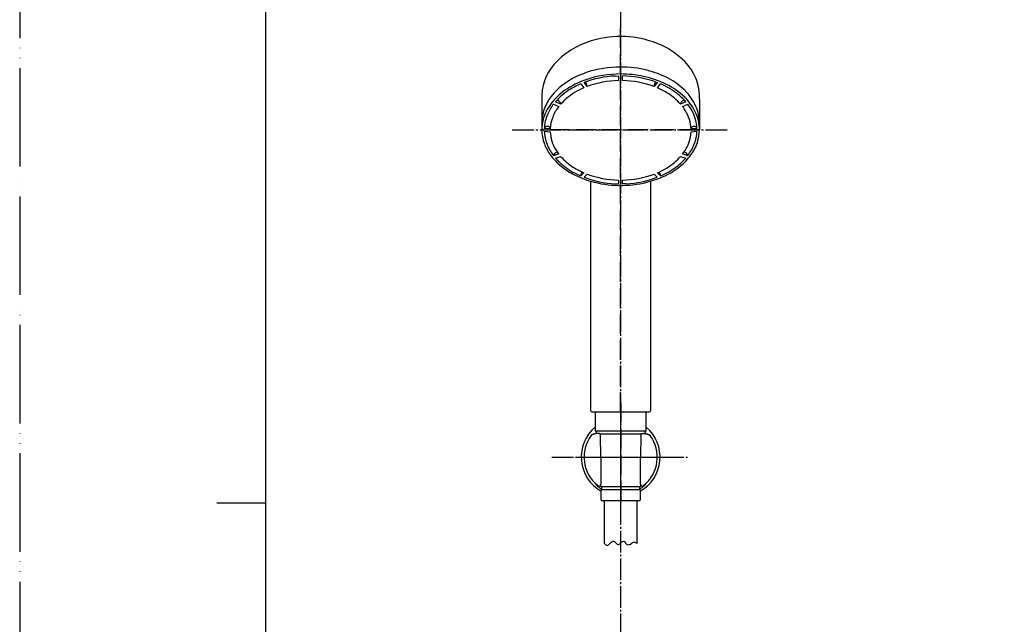
# Model space of a CAD drawing. Units: millimetres. Extents: x 0 to 1050, y 0 to 1485.
# Drawn here: x 0 to 500, y 681 to 988 of the extents above; entities that cross this region are included whole.
import ezdxf

# ---------------------------------------------------------------- set-up
doc = ezdxf.new("R2010")
doc.units = ezdxf.units.MM
doc.linetypes.add('DASH_CENTER', pattern=[14, 11, -1, 1, -1])
doc.linetypes.add('PHANTOM', pattern=[13, 10, -1, 0, -1, 0, -1])
for name, color, linetype in [('00_オリジナル', 7, 'Continuous'), ('1', 7, 'Continuous'), ('150', 7, 'Continuous'), ('4A', 7, 'Continuous'), ('OBJECT', 7, 'Continuous')]:
    doc.layers.add(name, color=color, linetype=linetype)

# ---------------------------------------------------------------- blocks, each defined once
blk = doc.blocks.new('開示A4')
at = {"layer": '1', "color": 4, "linetype": 'PHANTOM'}
blk.add_line((0, 297), (0, 0), dxfattribs=at)
at = {"layer": '1', "color": 7, "linetype": 'Continuous'}
for p, q in [((25, 148.5), (25, 287)), ((25, 10), (25, 148.5))]:
    blk.add_line(p, q, dxfattribs=at)
at = {"layer": '1', "color": 2, "linetype": 'Continuous'}
blk.add_line((25, 148.5), (20, 148.5), dxfattribs=at)
blk = doc.blocks.new('84-348', base_point=(3311.42, 221.99))
at = {"layer": '00_オリジナル', "color": 7, "linetype": 'Continuous'}
for centre, start, end in [((3590.93, 516.67), 218.7779, 224.9991), ((3590.92, 516.68), 225.0008, 231.222)]:
    blk.add_arc(centre, 365, start, end, dxfattribs=at)
at = {"layer": '1', "color": 7, "linetype": 'Continuous'}
blk.add_line((3306.3, 288.22), (3362.47, 232.04), dxfattribs=at)
for centre, radius, start, end in [((2932.5, 236.65), 55.5, 75.9456, 90.0725), ((2928.6, 248.79), 42.73, 108.6157, 124.8592), ((2912.72, 263.85), 20.27, 159.9293, 180.1989), ((2951.7, 263.79), 20.76, 359.7327, 23.7338)]:
    blk.add_arc(centre, radius, start, end, dxfattribs=at)
at = {"layer": '150', "color": 7, "linetype": 'Continuous'}
for p, q in [((2929.64, 287.56), (2931.45, 287.62)), ((2931.45, 287.62), (2931.45, 285.28)), ((2933.45, 285.28), (2933.45, 287.62)), ((2949.34, 284.89), (2950.96, 284.3)), ((2912.22, 283.6), (2913.72, 281.54)), ((2915.45, 282.25), (2913.95, 284.3)), ((2915.45, 282.47), (2915.45, 282.25)), ((2950.96, 284.3), (2949.46, 282.25)), ((2949.46, 282.25), (2949.46, 282.47)), ((2951.19, 281.54), (2952.69, 283.6)), ((2964.75, 275.19), (2964.92, 275.18)), ((2898.41, 273.31), (2901.01, 272.03)), ((2902.01, 273.26), (2899.41, 274.54)), ((2901.99, 273.64), (2902.01, 273.47)), ((2902.01, 273.47), (2902.01, 273.26)), ((2965.5, 274.54), (2962.9, 273.26)), ((2962.9, 273.26), (2962.9, 273.47)), ((2963.9, 272.03), (2966.5, 273.31)), ((2892.46, 263.77), (2892.46, 260.32)), ((2896.72, 260.72), (2893.72, 260.93)), ((2896.72, 260.85), (2896.72, 260.72)), ((2971.19, 260.93), (2968.19, 260.72)), ((2968.19, 260.72), (2968.19, 260.93)), ((2972.45, 263.7), (2972.45, 260.32)), ((2893.72, 259.52), (2896.72, 259.3)), ((2968.19, 259.3), (2971.19, 259.52)), ((2901.01, 247.99), (2898.41, 247.14)), ((2898.41, 247.14), (2898.41, 247.14)), ((2899.41, 245.92), (2902.01, 246.76)), ((2900.2, 248.86), (2900.37, 248.86)), ((2962.9, 246.76), (2965.5, 245.92)), ((2966.5, 247.14), (2963.9, 247.99)), ((2966.49, 247.31), (2966.5, 247.14)), ((2966.5, 247.14), (2966.5, 247.14)), ((2913.72, 238.48), (2912.22, 236.86)), ((2912.22, 236.86), (2912.22, 236.86)), ((2913.95, 236.15), (2915.45, 237.77)), ((2949.46, 237.77), (2950.96, 236.15)), ((2952.69, 236.86), (2951.19, 238.48)), ((2952.69, 236.86), (2952.69, 236.86)), ((2929.64, 232.9), (2931.45, 232.84)), ((2931.45, 234.74), (2931.45, 232.84)), ((2933.45, 232.84), (2933.45, 234.74)), ((2935.27, 232.9), (2933.45, 232.84))]:
    blk.add_line(p, q, dxfattribs=at)
for centre, radius, start, end in [((2932.3, 237.95), 54.2, 89.8641, 108.6697), ((2934.13, 243.63), 48.33, 62.3699, 75.809), ((2928.6, 245.26), 42.73, 108.9133, 124.8592), ((2932.05, 236.49), 51.13, 92.6996, 110.7289), ((2932.3, 234.41), 54.2, 89.84, 108.9043), ((2932.21, 237.56), 47.72, 90.9041, 110.5531), ((2932.5, 233.11), 55.5, 77.8243, 90.049), ((2932.63, 235.24), 52.38, 71.4004, 89.1019), ((2932.7, 237.56), 47.72, 69.4469, 89.0959), ((2934.13, 240.09), 48.33, 63.4957, 77.9663), ((2939.43, 254), 36.69, 45.4504, 62.1912), ((2922.28, 254.33), 31.68, 124.8664, 142.5364), ((2922.28, 257.86), 31.68, 124.8664, 142.4934), ((2923.66, 253.22), 32.29, 122.3536, 138.6953), ((2927.63, 249.04), 35.35, 113.1661, 129.9743), ((2928.29, 246.25), 40.66, 113.2876, 122.6086), ((2911.84, 282.22), 3.62, 3.9126, 40.0593), ((2953.07, 282.22), 3.62, 140.0195, 176.0874), ((2936.31, 247.15), 37.47, 57.3661, 66.6089), ((2937.41, 247.79), 38.93, 52.4666, 66.885), ((2939.43, 250.46), 36.69, 45.7968, 63.6744), ((2946.76, 261.49), 26.2, 24.0002, 45.381), ((2915.66, 262.94), 23.34, 142.4858, 160.3233), ((2900.09, 273.45), 1.74, 52.7151, 93.0986), ((2923.03, 254.88), 27.92, 130.4326, 138.8322), ((2940.55, 253.53), 29.81, 41.4346, 57.616), ((2942.34, 254.34), 30.73, 41.0791, 52.3167), ((2964.97, 273.08), 2.12, 95.9509, 136.8242), ((2946.76, 257.95), 26.2, 25.9764, 45.8662), ((2915.66, 259.41), 23.34, 142.5441, 165.4726), ((2917.72, 258.39), 24.4, 142.3085, 156.5205), ((2917.59, 259.13), 21.01, 142.1117, 158.8244), ((2900.03, 273.13), 2.03, 14.5605, 56.7959), ((2964.52, 273.34), 1.62, 132.6429, 175.1841), ((2945.51, 257.95), 23.16, 31.1006, 37.4491), ((2948.97, 259.81), 19.24, 2.6979, 31.6637), ((2948.31, 259.11), 23.07, 17.5144, 37.9752), ((2912.72, 260.31), 20.27, 165.8604, 179.9606), ((2914.17, 260.1), 20.47, 156.9411, 177.6565), ((2914.9, 259.98), 18.2, 158.2736, 177.6893), ((2951.7, 260.26), 20.76, 0.1854, 26.2285), ((2951.37, 260.19), 19.83, 2.1579, 17.2126), ((2912.91, 260.36), 20.46, 180.0882, 200.5152), ((2894.72, 260.85), 1.01, 115.8008, 171.9276), ((2895.21, 260.04), 1.96, 53.97, 118.2641), ((2895.8, 260.89), 0.915, 357.4955, 52.4874), ((2969.15, 260.88), 0.96, 118.5873, 176.8202), ((2969.69, 260.02), 1.97, 56.3005, 120.4121), ((2970.23, 260.87), 0.97, 7.41, 55.2655), ((2952, 260.36), 20.46, 341.5208, 359.9118), ((2913.54, 260.27), 19.83, 182.1579, 201.5107), ((2915.94, 260.21), 19.24, 182.6979, 211.6637), ((2947.32, 260.89), 21.01, 322.1117, 345.9379), ((2950.01, 260.04), 18.2, 346.4887, 357.6893), ((2951.37, 260.27), 19.83, 338.4893, 357.842), ((2915.94, 261.43), 23.67, 200.377, 216.1894), ((2916.6, 261.34), 23.07, 201.2088, 217.9752), ((2919.4, 262.07), 23.16, 211.1006, 217.4491), ((2948.31, 261.34), 23.07, 322.0248, 338.7912), ((2948.97, 261.43), 23.67, 323.9709, 341.3825), ((2921.1, 265.19), 30.05, 216.1726, 231.1127), ((2900.01, 247.01), 1.6, 133.4963, 175.3576), ((2900.5, 246.71), 2.17, 97.9471, 137.3703), ((2921.95, 265.51), 29.86, 220.9874, 232.913), ((2924.36, 266.49), 29.81, 221.4346, 237.616), ((2942.01, 265.02), 27.75, 310.1851, 318.8615), ((2942.96, 265.51), 29.86, 307.087, 319.0126), ((2943.82, 265.19), 30.05, 309.4523, 323.9541), ((2964.55, 246.99), 1.87, 46.1893, 90.0393), ((2964.66, 246.88), 1.88, 13.2557, 50.9443), ((2926.45, 271.76), 38.53, 231.0508, 243.6228), ((2927.03, 271.79), 37.94, 232.513, 247.0234), ((2928.6, 272.87), 37.47, 237.3661, 246.6089), ((2937.28, 270.98), 35.35, 293.1611, 309.7933), ((2937.88, 271.79), 37.94, 292.9766, 307.487), ((2938.46, 271.76), 38.52, 297.1983, 309.3905), ((2930.27, 279.34), 47.01, 243.5489, 256.2263), ((2915.87, 236.61), 3.66, 142.8162, 176.0693), ((2932.05, 283.97), 51.13, 249.2711, 267.3004), ((2932.21, 282.46), 47.72, 249.4469, 269.0959), ((2932.7, 282.46), 47.72, 270.9041, 290.5531), ((2932.86, 283.97), 51.13, 272.6996, 290.7289), ((2934.64, 279.33), 47.01, 285.9102, 297.1245), ((2949, 236.6), 3.7, 4.1029, 36.9676), ((2932.45, 287.57), 55.53, 256.0628, 285.7465)]:
    blk.add_arc(centre, radius, start, end, dxfattribs=at)
at = {"layer": '4A', "color": 7, "linetype": 'Continuous'}
blk.add_line((3365.85, 235.74), (3309.99, 291.6), dxfattribs=at)
at = {"layer": 'OBJECT', "color": 7, "linetype": 'Continuous'}
for p, q in [((3306.42, 288.73), (3309.28, 291.6)), ((3362.99, 232.17), (3365.85, 235.03))]:
    blk.add_line(p, q, dxfattribs=at)
for centre, start, end in [((3309.64, 291.25), 45, 135), ((3306.77, 288.38), 135, 218.7779), ((3365.5, 235.38), 315, 45), ((3362.63, 232.52), 231.222, 315)]:
    blk.add_arc(centre, 0.5, start, end, dxfattribs=at)
blk = doc.blocks.new('80-110', base_point=(3447.27, 1234.71))
at = {"layer": '1', "color": 7, "linetype": 'Continuous'}
for p, q in [((3447.27, 1395.47), (3447.27, 1381.43)), ((3527.27, 1393.45), (3527.27, 1381.43)), ((3472.21, 1235.21), (3472.21, 1351.69)), ((3502.34, 1351.7), (3502.34, 1235.21)), ((3472.71, 1234.71), (3501.84, 1234.71))]:
    blk.add_line(p, q, dxfattribs=at)
for centre, radius, start, end in [((3487.3, 1374.66), 50.56, 66.2348, 104.0094), ((3484.6, 1382.32), 42.47, 102.9822, 133.852), ((3489.93, 1382.36), 42.45, 45.1798, 65.2941), ((3472.56, 1394.56), 25.31, 133.3958, 177.9535), ((3501.76, 1394.46), 25.53, 357.7409, 44.875), ((3472.71, 1235.21), 0.5, 180, 270), ((3501.84, 1235.21), 0.5, 270, 0)]:
    blk.add_arc(centre, radius, start, end, dxfattribs=at)
blk = doc.blocks.new('S3950-82BF-CD-5P', base_point=(4442.28, 1219.81))
at = {"layer": '1', "color": 4, "linetype": 'PHANTOM'}
for p, q in [((3487.27, 1234.71), (3487.27, 1431.71)), ((3527.27, 1377.9), (3447.27, 1377.9))]:
    blk.add_line(p, q, dxfattribs=at)
at = {"layer": '1'}
for name, p in [('80-110', (3447.27, 1234.71)), ('84-348', (3866.23, 1339.57))]:
    blk.add_blockref(name, p, dxfattribs=at)
blk = doc.blocks.new('SK18121-13-KS4_K', base_point=(2100, 0))
blk.add_blockref('S3950-82BF-CD-5P', (1260, 773.99))
blk = doc.blocks.new('SK1814-N-13_K__1', base_point=(1050, 0))
at = {"layer": '1'}
blk.add_blockref('SK18121-13-KS4_K', (2100, 0), dxfattribs=at)
blk = doc.blocks.new('85-165-_色___19', base_point=(798.71, 809.48))
at = {"color": 7, "linetype": 'Continuous'}
for start, end in [(130.5416, 240.1653), (299.8347, 49.4584)]:
    blk.add_arc((305, 765.88), 20, start, end, dxfattribs=at)
at = {"layer": '1', "color": 7, "linetype": 'Continuous'}
for p, q in [((295, 765.88), (294.75, 777.01)), ((315.25, 777.01), (315, 765.88)), ((295, 765.88), (295, 752.16)), ((315, 752.16), (315, 765.88))]:
    blk.add_line(p, q, dxfattribs=at)
for centre, radius, start, end in [((305, 765.88), 18.59, 143.8931, 231.2883), ((305, 765.88), 18.59, 308.7117, 36.1069), ((294, 752.16), 1, 231.2883, 0), ((316, 752.16), 1, 180, 308.7117)]:
    blk.add_arc(centre, radius, start, end, dxfattribs=at)
for points, knots in [([(294.75, 777.01), (294.75, 777.06), (294.74, 777.17), (294.71, 777.33), (294.63, 777.48), (294.54, 777.61), (294.43, 777.71), (294.32, 777.79), (294.2, 777.86), (294.05, 777.9), (293.91, 777.92), (293.57, 777.92), (293.04, 777.84), (292.5, 777.74), (292.13, 777.69), (291.9, 777.66), (291.61, 777.59), (291.3, 777.5), (290.98, 777.41), (290.67, 777.31), (290.38, 777.19), (290.18, 777.05), (290.06, 776.92), (290.01, 776.87), (289.98, 776.84)], [0, 0, 0, 0, 0.158881, 0.316034, 0.490435, 0.666341, 0.795825, 0.924855, 1.07135, 1.217712, 1.365057, 1.512945, 2.236118, 2.960634, 3.154803, 3.348675, 3.683439, 4.018722, 4.345489, 4.673939, 4.983038, 5.287452, 5.401124, 5.515466, 5.515466, 5.515466, 5.515466]), ([(315.25, 777.01), (315.25, 777.06), (315.26, 777.17), (315.29, 777.33), (315.37, 777.48), (315.46, 777.61), (315.57, 777.71), (315.68, 777.79), (315.8, 777.86), (315.95, 777.9), (316.09, 777.92), (316.43, 777.92), (316.96, 777.84), (317.5, 777.74), (317.87, 777.69), (318.1, 777.66), (318.39, 777.59), (318.7, 777.5), (319.02, 777.41), (319.33, 777.31), (319.62, 777.19), (319.82, 777.05), (319.94, 776.92), (319.99, 776.87), (320.02, 776.84)], [0, 0, 0, 0, 0.158881, 0.316034, 0.490435, 0.666341, 0.795825, 0.924855, 1.07135, 1.217712, 1.365057, 1.512945, 2.236118, 2.960634, 3.154803, 3.348675, 3.683439, 4.018722, 4.345489, 4.673939, 4.983038, 5.287452, 5.401124, 5.515466, 5.515466, 5.515466, 5.515466]), ([(293.37, 751.38), (293.25, 751.47), (292.99, 751.65), (292.71, 751.83), (292.57, 751.94), (292.55, 751.95), (292.52, 751.96), (292.48, 751.96), (292.5, 751.91), (292.57, 751.83), (292.69, 751.67), (292.91, 751.46), (293.17, 751.21), (293.51, 750.89), (293.89, 750.57), (294.33, 750.24), (294.79, 749.9), (295.13, 749.68), (295.3, 749.57)], [0, 0, 0, 0, 0.470853, 0.954728, 0.979312, 1.006046, 1.040132, 1.065324, 1.097349, 1.15655, 1.442393, 1.660059, 2.073768, 2.52479, 3.052798, 3.568204, 4.171226, 4.776951, 4.776951, 4.776951, 4.776951]), ([(316.63, 751.38), (316.75, 751.47), (317.01, 751.65), (317.29, 751.83), (317.43, 751.94), (317.45, 751.95), (317.48, 751.96), (317.52, 751.96), (317.5, 751.91), (317.43, 751.83), (317.31, 751.67), (317.09, 751.46), (316.83, 751.21), (316.49, 750.89), (316.11, 750.57), (315.67, 750.24), (315.21, 749.9), (314.87, 749.68), (314.7, 749.57)], [0, 0, 0, 0, 0.470853, 0.954728, 0.979312, 1.006046, 1.040132, 1.065324, 1.097349, 1.15655, 1.442393, 1.660059, 2.073768, 2.52479, 3.052798, 3.568204, 4.171226, 4.776951, 4.776951, 4.776951, 4.776951])]:
    blk.add_open_spline(points, degree=3, knots=knots, dxfattribs=at)
blk = doc.blocks.new('S340-85-_色_', base_point=(14.53, 3025.52))
at = {"layer": '1', "color": 4, "linetype": 'PHANTOM'}
for p, q in [((305, 788.88), (305, 742.88)), ((282, 765.88), (328, 765.88))]:
    blk.add_line(p, q, dxfattribs=at)
at = {"layer": '1'}
blk.add_blockref('85-165-_色___19', (798.71, 809.48), dxfattribs=at)
blk = doc.blocks.new('34-117-_表面処理_', base_point=(-528.46, -621.1))
at = {"layer": '1', "color": 4, "linetype": 'PHANTOM'}
blk.add_line((305, 793.38), (305, 740.88), dxfattribs=at)
at = {"layer": '1', "color": 7, "linetype": 'Continuous'}
for p, q in [((292, 788.38), (292, 779.46)), ((292.5, 788.88), (305, 788.88)), ((305, 788.88), (317.5, 788.88)), ((318, 779.46), (318, 788.38)), ((292.12, 779.22), (305, 779.22)), ((292.5, 778.72), (292.5, 778.22)), ((294.6, 777.72), (305, 777.72)), ((305, 779.22), (317.88, 779.22)), ((305, 777.72), (315.4, 777.72)), ((317.5, 778.22), (317.5, 778.72)), ((294.74, 751.67), (294.8, 751.06)), ((295, 750.88), (295.3, 750.88)), ((295.3, 750.88), (305, 750.88)), ((295.3, 750.88), (295.3, 749.38)), ((305, 750.88), (314.7, 750.88)), ((314.7, 749.38), (314.7, 750.88)), ((314.7, 750.88), (315, 750.88)), ((315.2, 751.06), (315.26, 751.67)), ((295.05, 744.18), (295.05, 749.18)), ((295.25, 749.38), (295.3, 749.38)), ((295.3, 749.38), (305, 749.38)), ((305, 749.38), (314.7, 749.38)), ((314.7, 749.38), (314.75, 749.38)), ((314.95, 749.18), (314.95, 744.18)), ((295.35, 743.88), (305, 743.88)), ((305, 743.88), (314.65, 743.88))]:
    blk.add_line(p, q, dxfattribs=at)
for centre, radius, start, end in [((292.5, 788.38), 0.5, 90, 180), ((317.5, 788.38), 0.5, 0, 90), ((292.3, 779.46), 0.3, 180, 233.6489), ((292.3, 779.46), 0.3, 233.6489, 247.9757), ((292, 778.72), 0.5, 0, 67.9757), ((292, 778.22), 0.5, 323.1378, 0), ((318, 778.72), 0.5, 112.0243, 180), ((318, 778.22), 0.5, 180, 216.8622), ((317.7, 779.46), 0.3, 292.0243, 306.3511), ((317.7, 779.46), 0.3, 306.3511, 0), ((295, 751.08), 0.2, 186, 270), ((315, 751.08), 0.2, 270, 354), ((295.25, 749.18), 0.2, 90, 180), ((314.75, 749.18), 0.2, 0, 90), ((295.35, 744.18), 0.3, 180, 270), ((314.65, 744.18), 0.3, 270, 0)]:
    blk.add_arc(centre, radius, start, end, dxfattribs=at)
blk = doc.blocks.new('86-2-SB-DH-1_6__28', base_point=(2485.14, -1742.43))
at = {"layer": '1', "color": 7, "linetype": 'Continuous'}
for p, q in [((296.75, 722.03), (296.75, 743.69)), ((313.25, 743.69), (313.25, 722.03))]:
    blk.add_line(p, q, dxfattribs=at)
at = {"layer": '1', "color": 2, "linetype": 'Continuous'}
for points, knots in [([(296.75, 722.03), (296.96, 721.78), (297.33, 721.35), (298.13, 720.84), (298.92, 721.35), (299.29, 721.78), (299.5, 722.03)], [0, 0, 0, 0, 0.989175, 1.748888, 2.5086, 3.497775, 3.497775, 3.497775, 3.497775]), ([(299.5, 722.03), (299.79, 722.34), (300.31, 722.89), (301.66, 723.4), (302.58, 722.25), (303.73, 721.18), (304.86, 722.02), (305.44, 722.74), (306.5, 723.49), (307.37, 722.36), (308.03, 721.28), (309.46, 721.36), (310.13, 721.79), (310.5, 722.03)], [0, 0, 0, 0, 1.294597, 2.285478, 3.825225, 5.26689, 6.257331, 7.447749, 8.336902, 9.521787, 10.91428, 11.983072, 13.312041, 13.312041, 13.312041, 13.312041]), ([(310.5, 722.03), (310.72, 722.22), (311.12, 722.56), (311.88, 722.91), (312.63, 722.56), (313.03, 722.22), (313.25, 722.03)], [0, 0, 0, 0, 0.86909, 1.597827, 2.326564, 3.195655, 3.195655, 3.195655, 3.195655])]:
    blk.add_open_spline(points, degree=3, knots=knots, dxfattribs=at)
blk = doc.blocks.new('S30-860BTX__29', base_point=(-1557.25, -1838.37))
blk.add_blockref('86-2-SB-DH-1_6__28', (2485.14, -1742.43))
at = {"layer": '1'}
blk.add_blockref('34-117-_表面処理_', (-528.46, -621.1), dxfattribs=at)

msp = doc.modelspace()

# ---------------------------------------------------------------- linework, layer by layer
at = {"layer": '1', "color": 2, "linetype": 'DASH_CENTER'}
for p, q in [((305, 994.388), (305, 622.152)), ((249.997, 932.07), (359.997, 932.07)), ((270, 765.883), (340, 765.883))]:
    msp.add_line(p, q, dxfattribs=at)

# ---------------------------------------------------------------- block references
at = {"layer": '1', "xscale": 5, "yscale": 5, "zscale": 5}
msp.add_blockref('開示A4', (0, 0), dxfattribs=at)
at = {"layer": '1'}
for name, p in [('SK1814-N-13_K__1', (1050, 0)), ('S30-860BTX__29', (-1557.245, -1838.37)), ('S340-85-_色_', (14.531, 3025.517))]:
    msp.add_blockref(name, p, dxfattribs=at)

doc.saveas('drawing.dxf')
